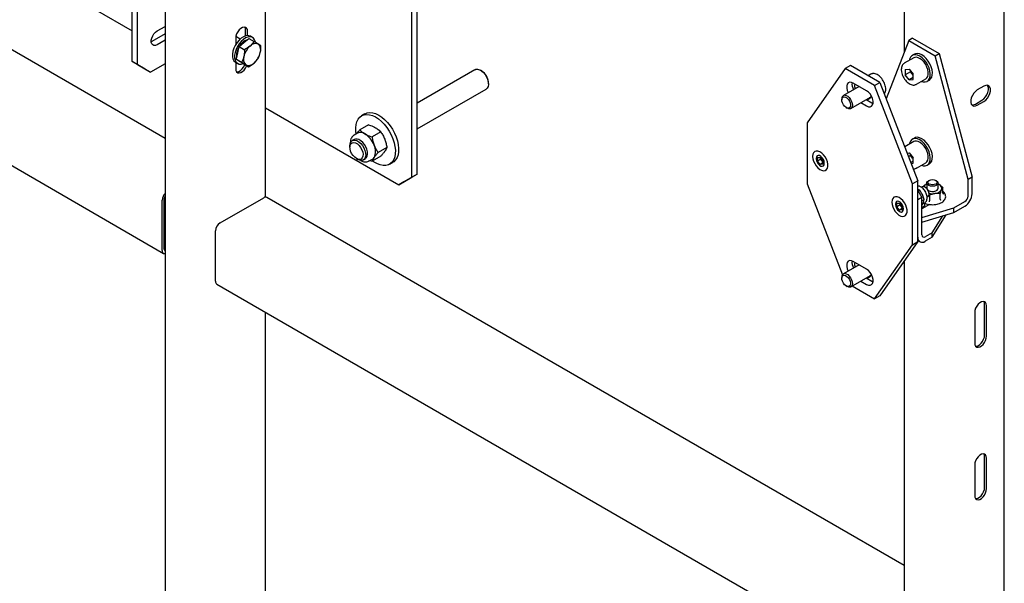
# Model space of a CAD drawing. Units: millimetres. Extents: x 0 to 840, y 0 to 297.
# Drawn here: x 804 to 818, y 96 to 103 of the extents above; entities that cross this region are included whole.
import ezdxf

# ---------------------------------------------------------------- set-up
doc = ezdxf.new("R2010")
doc.units = ezdxf.units.MM
doc.linetypes.add('SLD-Сплошная', pattern=[0])
for name, color, linetype in [('ПАНЕЛИ', 5, 'SLD-Сплошная'), ('ПЯТКА', 96, 'SLD-Сплошная'), ('РАМА1', 7, 'SLD-Сплошная')]:
    doc.layers.add(name, color=color, linetype=linetype)

msp = doc.modelspace()

# ---------------------------------------------------------------- linework, layer by layer
at = {"layer": 'ПАНЕЛИ', "linetype": 'SLD-Сплошная', "lineweight": 25}
for p, q in [((816.24239, 103.08931), (815.94102, 102.30712)), ((816.29543, 103.11992), (816.24239, 103.08931)), ((816.24239, 103.08931), (816.59595, 102.8852)), ((816.29543, 103.11992), (816.64898, 102.91582)), ((816.31918, 102.90529), (816.29089, 102.88897)), ((816.59595, 102.8852), (816.64898, 102.91582)), ((817.03789, 101.22793), (816.59595, 102.8852)), ((816.64898, 102.91582), (817.09092, 101.25855)), ((815.46223, 102.7539), (815.39152, 102.71308)), ((815.85583, 102.52669), (815.46223, 102.7539)), ((816.30964, 102.85649), (816.18236, 102.78301)), ((815.39152, 102.71308), (814.88121, 101.987)), ((815.78512, 102.48587), (815.39152, 102.71308)), ((815.73335, 102.63608), (815.69984, 102.61673)), ((815.769, 102.64543), (815.76374, 102.64491)), ((816.19625, 102.70031), (816.24946, 102.70507)), ((816.19625, 102.70031), (816.19625, 102.62936)), ((816.26696, 102.67018), (816.19625, 102.62936)), ((816.24946, 102.56317), (816.19625, 102.62936)), ((816.24946, 102.70507), (816.30267, 102.63887)), ((816.26696, 102.6833), (816.26696, 102.67018)), ((816.29357, 102.63708), (816.26696, 102.67018)), ((816.30267, 102.62576), (816.29357, 102.63708)), ((816.30267, 102.56792), (816.30267, 102.63887)), ((815.67671, 102.41576), (815.49993, 102.51781)), ((815.78512, 102.48587), (815.85583, 102.52669)), ((815.85583, 102.52669), (816.36614, 101.21142)), ((816.30267, 102.59388), (816.24946, 102.56317)), ((816.24946, 102.56317), (816.30267, 102.56792)), ((816.34485, 102.50155), (816.34258, 102.50031)), ((816.34485, 102.50155), (816.47213, 102.57502)), ((816.49088, 102.54255), (816.51916, 102.55888)), ((815.57671, 102.47349), (815.36668, 102.35224)), ((816.29543, 101.17059), (815.78512, 102.48587)), ((815.34597, 102.30645), (815.34597, 102.29236)), ((815.46667, 102.17903), (815.73024, 102.33118)), ((815.59992, 102.25595), (815.67671, 102.21163)), ((815.67064, 102.29677), (815.74742, 102.25245)), ((815.74742, 102.25245), (815.7636, 102.24483)), ((815.40446, 102.19103), (815.41667, 102.18399)), ((814.88121, 101.987), (814.88121, 101.17046)), ((816.30964, 101.73375), (816.19023, 101.66481)), ((816.31918, 101.78255), (816.29089, 101.76622)), ((816.22314, 101.57997), (816.24946, 101.58232)), ((816.24946, 101.58232), (816.30267, 101.51613)), ((815.00407, 101.51087), (815.00407, 101.50475)), ((815.02228, 101.47397), (815.02264, 101.52114)), ((815.06647, 101.49949), (815.02228, 101.47397)), ((815.05762, 101.42952), (815.02228, 101.47397)), ((815.02264, 101.52114), (815.05835, 101.52385)), ((815.09348, 101.45021), (815.05762, 101.42952)), ((815.05835, 101.52385), (815.0937, 101.47939)), ((815.06647, 101.49949), (815.06658, 101.5135)), ((815.08414, 101.47726), (815.06647, 101.49949)), ((815.09359, 101.46537), (815.08414, 101.47726)), ((815.0937, 101.47939), (815.09334, 101.43222)), ((815.11191, 101.44249), (815.11191, 101.44862)), ((816.26696, 101.54744), (816.24147, 101.53272)), ((816.26696, 101.56055), (816.26696, 101.54744)), ((816.29357, 101.51434), (816.26696, 101.54744)), ((816.30267, 101.47114), (816.27219, 101.45354)), ((816.27635, 101.44283), (816.30267, 101.44518)), ((816.30267, 101.50301), (816.29357, 101.51434)), ((816.30267, 101.44518), (816.30267, 101.51613)), ((816.34485, 101.3788), (816.47213, 101.45228)), ((816.49088, 101.4198), (816.51916, 101.43613)), ((815.09334, 101.43222), (815.05762, 101.42952)), ((816.34485, 101.3788), (816.34258, 101.37757)), ((814.88121, 101.17046), (815.35416, 99.95149)), ((816.36614, 101.21142), (816.29543, 101.17059)), ((816.29543, 100.35405), (816.29543, 101.17059)), ((816.36614, 100.39487), (816.36614, 101.21142)), ((816.48559, 101.1796), (816.48559, 101.10926)), ((816.51735, 101.21587), (816.50755, 101.21021)), ((816.61363, 101.21021), (816.60383, 101.21587)), ((816.63559, 101.10926), (816.63559, 101.1796)), ((817.09092, 101.25855), (817.03789, 101.22793)), ((817.03789, 101.00557), (817.03789, 101.22793)), ((817.09092, 101.03618), (817.09092, 101.25855)), ((816.36614, 101.0991), (816.38589, 101.08659)), ((816.36614, 101.07872), (816.41917, 100.98686)), ((816.36766, 101.07607), (816.38589, 101.08659)), ((816.4249, 101.12777), (816.41415, 101.12157)), ((816.45853, 101.15593), (816.48559, 101.16538)), ((816.47221, 101.11839), (816.46241, 101.12405)), ((816.48559, 101.10926), (816.48561, 101.10819)), ((816.51543, 101.0322), (816.51543, 101.04352)), ((816.70001, 101.04337), (816.70001, 101.11858)), ((816.70043, 101.04149), (816.70708, 101.03681)), ((816.08294, 100.86167), (816.0833, 100.90883)), ((816.0833, 100.90883), (816.11901, 100.91154)), ((816.11901, 100.91154), (816.15436, 100.86708)), ((816.41917, 100.98686), (816.36614, 100.95625)), ((816.36614, 100.45448), (816.36614, 100.95625)), ((816.41917, 100.4851), (816.41917, 100.98686)), ((816.41917, 100.94004), (816.45019, 100.95795)), ((816.41917, 100.8792), (816.43984, 100.918)), ((816.45019, 100.95795), (816.42594, 101.02683)), ((816.4302, 100.8999), (816.45633, 100.91498)), ((816.45452, 100.9115), (816.45452, 100.87451)), ((816.48896, 100.99155), (816.4999, 100.99787)), ((816.52323, 101.01653), (816.51398, 101.02559)), ((816.52323, 100.94132), (816.52323, 101.01653)), ((816.66265, 100.96289), (816.66265, 101.0381)), ((816.84851, 100.84684), (816.99511, 100.93147)), ((816.06473, 100.89856), (816.06473, 100.89244)), ((816.12713, 100.88718), (816.08294, 100.86167)), ((816.11828, 100.81721), (816.08294, 100.86167)), ((816.15414, 100.83791), (816.11828, 100.81721)), ((816.154, 100.81992), (816.11828, 100.81721)), ((816.12713, 100.88718), (816.12724, 100.9012)), ((816.1448, 100.86495), (816.12713, 100.88718)), ((816.15425, 100.85307), (816.1448, 100.86495)), ((816.15436, 100.86708), (816.154, 100.81992)), ((816.17257, 100.83019), (816.17257, 100.83631)), ((816.52169, 100.89289), (816.41917, 100.83371)), ((816.41917, 100.8541), (816.45452, 100.87451)), ((816.41917, 100.71782), (816.84851, 100.84684)), ((816.41917, 100.65658), (816.84851, 100.7856)), ((816.50756, 100.89493), (816.51591, 100.88955)), ((816.84851, 100.7856), (816.99511, 100.87023)), ((816.84851, 100.7856), (816.84851, 100.84684)), ((816.55518, 100.45297), (816.74535, 100.7546)), ((816.55518, 100.51421), (816.69771, 100.74028)), ((816.55518, 100.51421), (816.46195, 100.46039)), ((816.55518, 100.45297), (816.55518, 100.51421)), ((816.36614, 100.39487), (815.85583, 99.66879)), ((816.29543, 100.35405), (816.36614, 100.39487)), ((816.36614, 100.40865), (816.3942, 100.39244)), ((816.55518, 100.45297), (816.46195, 100.39915)), ((815.78512, 99.62797), (816.29543, 100.35405)), ((815.67671, 100.02738), (815.49993, 100.12943)), ((815.57671, 100.0851), (815.36668, 99.96386)), ((815.34597, 99.91807), (815.34597, 99.90398)), ((815.46667, 99.79065), (815.73024, 99.9428)), ((815.59992, 99.86757), (815.67671, 99.82324)), ((815.67064, 99.90839), (815.74742, 99.86407)), ((815.74742, 99.86407), (815.7636, 99.85645)), ((815.40446, 99.80265), (815.41667, 99.7956)), ((815.485, 99.80123), (815.78512, 99.62797)), ((815.85583, 99.66879), (815.78512, 99.62797))]:
    msp.add_line(p, q, dxfattribs=at)
at = {"layer": 'ПАНЕЛИ', "linetype": 'SLD-Сплошная', "lineweight": 25, "flags": 128}
for points in [[(816.49842, 102.75975), (816.47616, 102.79681), (816.44991, 102.83009), (816.4209, 102.85801), (816.39049, 102.87929), (816.3601, 102.89292), (816.33115, 102.89827), (816.30499, 102.89508), (816.28285, 102.88351), (816.26575, 102.86409), (816.25451, 102.83774), (816.25134, 102.82283)], [(816.5267, 102.77608), (816.50444, 102.81314), (816.4782, 102.84641), (816.44919, 102.87434), (816.41878, 102.89562), (816.38839, 102.90925), (816.35943, 102.91459), (816.33327, 102.91141), (816.31918, 102.90529)], [(816.47213, 102.57502), (816.48689, 102.58742), (816.49886, 102.60804), (816.50501, 102.63447), (816.50501, 102.66528), (816.49886, 102.69881), (816.48689, 102.73325), (816.46974, 102.76675), (816.44834, 102.7975), (816.42384, 102.82385), (816.39757, 102.84436), (816.37093, 102.85795), (816.34537, 102.86387), (816.32227, 102.8618), (816.30964, 102.85649)], [(816.41383, 102.54137), (816.43641, 102.53486), (816.46413, 102.53377), (816.48842, 102.5412), (816.50816, 102.55678), (816.52241, 102.5798), (816.53051, 102.60918), (816.53208, 102.64354), (816.52705, 102.68128), (816.51565, 102.72063), (816.49842, 102.75975)], [(816.51916, 102.55888), (816.53644, 102.57311), (816.55069, 102.59613), (816.55879, 102.62551), (816.56036, 102.65987), (816.55533, 102.69761), (816.54393, 102.73695), (816.5267, 102.77608)], [(816.29357, 102.63708), (816.29981, 102.62992), (816.30267, 102.62701)], [(815.49993, 102.51781), (815.47503, 102.52805), (815.45214, 102.5292), (815.43313, 102.52115), (815.41953, 102.50456), (815.41244, 102.48078), (815.41244, 102.45173), (815.41953, 102.41976), (815.43189, 102.38988)], [(815.67671, 102.21163), (815.70161, 102.20139), (815.72449, 102.20024), (815.74351, 102.20829), (815.75711, 102.22488), (815.7642, 102.24866), (815.7642, 102.27771), (815.75711, 102.30968), (815.74351, 102.34197), (815.72449, 102.37197), (815.70161, 102.39725), (815.67671, 102.41576)], [(815.37808, 102.33412), (815.39646, 102.33013), (815.41571, 102.3184), (815.43374, 102.30018), (815.44861, 102.27746), (815.45868, 102.25269), (815.46289, 102.22856), (815.46076, 102.20768), (815.45254, 102.19232), (815.4391, 102.18414), (815.42191, 102.18403), (815.40284, 102.192), (815.38393, 102.20718), (815.36726, 102.22794), (815.35462, 102.25201), (815.34738, 102.2768), (815.34632, 102.29961), (815.35157, 102.31798), (815.36255, 102.32991), (815.37808, 102.33412)], [(815.38478, 102.35692), (815.40479, 102.35299), (815.42587, 102.34129), (815.44612, 102.32287), (815.46377, 102.29937), (815.47722, 102.27286), (815.4853, 102.24572), (815.48728, 102.22034), (815.48299, 102.19899), (815.4728, 102.18356), (815.45763, 102.17543), (815.43882, 102.1753), (815.41804, 102.18321), (815.41667, 102.18399)], [(815.72761, 102.3194), (815.71687, 102.31952), (815.71103, 102.32049)], [(816.49842, 101.637), (816.47616, 101.67407), (816.44991, 101.70734), (816.4209, 101.73527), (816.39049, 101.75655), (816.3601, 101.77018), (816.33115, 101.77552), (816.30499, 101.77233), (816.28285, 101.76076), (816.26575, 101.74134), (816.25451, 101.71499), (816.25134, 101.70009)], [(816.47213, 101.45228), (816.48689, 101.46468), (816.49886, 101.4853), (816.50501, 101.51172), (816.50501, 101.54253), (816.49886, 101.57606), (816.48689, 101.61051), (816.46974, 101.64401), (816.44834, 101.67476), (816.42384, 101.7011), (816.39757, 101.72162), (816.37093, 101.7352), (816.34537, 101.74112), (816.32227, 101.73906), (816.30964, 101.73375)], [(816.5267, 101.65333), (816.50444, 101.6904), (816.4782, 101.72367), (816.44919, 101.7516), (816.41878, 101.77287), (816.38839, 101.7865), (816.35943, 101.79185), (816.33327, 101.78866), (816.31918, 101.78255)], [(814.95573, 101.53676), (814.95871, 101.50564), (814.96794, 101.4727), (814.98282, 101.44), (815.00243, 101.40961), (815.02552, 101.38344), (815.05066, 101.36312), (815.07626, 101.34994), (815.10071, 101.34473), (815.12247, 101.3478), (815.14019, 101.35897), (815.15273, 101.37754), (815.15933, 101.40234), (815.15956, 101.43181), (815.1534, 101.4641), (815.14125, 101.49718), (815.12387, 101.52897), (815.10235, 101.55747), (815.07804, 101.5809), (815.05247, 101.59779), (815.02725, 101.60706), (815.00396, 101.60814), (814.98407, 101.60096), (814.96881, 101.58597), (814.95917, 101.56411), (814.95573, 101.53676)], [(816.41383, 101.41862), (816.43641, 101.41212), (816.46413, 101.41103), (816.48842, 101.41846), (816.50816, 101.43404), (816.52241, 101.45706), (816.53051, 101.48644), (816.53208, 101.5208), (816.52705, 101.55853), (816.51565, 101.59788), (816.49842, 101.637)], [(816.51916, 101.43613), (816.53644, 101.45037), (816.55069, 101.47339), (816.55879, 101.50277), (816.56036, 101.53713), (816.55533, 101.57486), (816.54393, 101.61421), (816.5267, 101.65333)], [(815.11191, 101.44862), (815.10865, 101.47179), (815.09929, 101.49592), (815.08495, 101.5181), (815.06735, 101.53565), (815.04863, 101.54646), (815.03103, 101.54923), (815.01669, 101.54361), (815.00732, 101.53029), (815.00407, 101.51087)], [(815.00407, 101.50475), (815.00732, 101.48157), (815.01669, 101.45744), (815.03103, 101.43526), (815.04863, 101.41771), (815.06735, 101.4069), (815.08495, 101.40414), (815.09929, 101.40976), (815.10865, 101.42308), (815.11191, 101.44249)], [(816.29357, 101.51434), (816.29981, 101.50718), (816.30267, 101.50427)], [(816.61363, 101.21021), (816.62554, 101.20125), (816.63445, 101.18712), (816.63445, 101.17208), (816.62554, 101.15795), (816.6088, 101.14643), (816.58624, 101.13891), (816.56059, 101.1363), (816.53494, 101.13891), (816.51238, 101.14643), (816.49564, 101.15795), (816.48673, 101.17208), (816.48673, 101.18712), (816.49564, 101.20125), (816.50755, 101.21021)], [(816.56059, 101.22621), (816.58399, 101.22352), (816.60382, 101.21587), (816.61707, 101.20442), (816.62173, 101.19092), (816.61707, 101.17741), (816.60382, 101.16596), (816.58399, 101.15831), (816.56059, 101.15562), (816.53719, 101.15831), (816.51736, 101.16596), (816.50411, 101.17741), (816.49945, 101.19092), (816.50411, 101.20442), (816.51736, 101.21587), (816.53719, 101.22352), (816.56059, 101.22621)], [(816.4999, 100.99787), (816.50272, 100.99976), (816.51207, 101.01269), (816.51543, 101.03166), (816.51239, 101.05439), (816.50333, 101.07814), (816.48932, 101.10004), (816.47207, 101.11745), (816.45366, 101.12827), (816.43629, 101.1312), (816.4249, 101.12777)], [(816.50636, 101.07935), (816.50756, 101.07865), (816.52889, 101.07002), (816.55405, 101.06613), (816.58, 101.06744), (816.60361, 101.0738), (816.62203, 101.08443), (816.63304, 101.09806), (816.63559, 101.10926)], [(816.64898, 101.16029), (816.63669, 101.16651), (816.63559, 101.16699)], [(816.01639, 100.92446), (816.01937, 100.89333), (816.0286, 100.86039), (816.04348, 100.8277), (816.06309, 100.79731), (816.08618, 100.77113), (816.11132, 100.75082), (816.13692, 100.73764), (816.16137, 100.73242), (816.18313, 100.73549), (816.20085, 100.74667), (816.21339, 100.76523), (816.21999, 100.79003), (816.22022, 100.8195), (816.21406, 100.85179), (816.20191, 100.88487), (816.18453, 100.91666), (816.16301, 100.94517), (816.1387, 100.9686), (816.11313, 100.98548), (816.08791, 100.99475), (816.06462, 100.99583), (816.04473, 100.98865), (816.02947, 100.97366), (816.01983, 100.95181), (816.01639, 100.92446)], [(816.17257, 100.83631), (816.16931, 100.85948), (816.15995, 100.88361), (816.14561, 100.90579), (816.12801, 100.92335), (816.10929, 100.93416), (816.09169, 100.93692), (816.07735, 100.9313), (816.06798, 100.91798), (816.06473, 100.89856)], [(816.06473, 100.89244), (816.06798, 100.86927), (816.07735, 100.84514), (816.09169, 100.82296), (816.10929, 100.8054), (816.12801, 100.79459), (816.14561, 100.79183), (816.15995, 100.79745), (816.16931, 100.81077), (816.17257, 100.83019)], [(815.49993, 100.12943), (815.47503, 100.13967), (815.45214, 100.14081), (815.43313, 100.13277), (815.41953, 100.11618), (815.41244, 100.0924), (815.41244, 100.06334), (815.41953, 100.03138), (815.43189, 100.0015)], [(815.67671, 99.82324), (815.70161, 99.813), (815.72449, 99.81186), (815.74351, 99.81991), (815.75711, 99.8365), (815.7642, 99.86028), (815.7642, 99.88933), (815.75711, 99.9213), (815.74351, 99.95359), (815.72449, 99.98359), (815.70161, 100.00887), (815.67671, 100.02738)], [(815.37808, 99.94573), (815.39646, 99.94175), (815.41571, 99.93002), (815.43374, 99.9118), (815.44861, 99.88907), (815.45868, 99.86431), (815.46289, 99.84018), (815.46076, 99.8193), (815.45254, 99.80394), (815.4391, 99.79576), (815.42191, 99.79565), (815.40284, 99.80362), (815.38393, 99.8188), (815.36726, 99.83955), (815.35462, 99.86363), (815.34738, 99.88842), (815.34632, 99.91123), (815.35157, 99.9296), (815.36255, 99.94153), (815.37808, 99.94573)], [(815.38478, 99.96854), (815.40479, 99.9646), (815.42587, 99.95291), (815.44612, 99.93449), (815.46377, 99.91098), (815.47722, 99.88448), (815.4853, 99.85734), (815.48728, 99.83196), (815.48299, 99.81061), (815.4728, 99.79518), (815.45763, 99.78704), (815.43882, 99.78692), (815.41804, 99.79483), (815.41667, 99.7956)], [(815.72761, 99.93102), (815.71687, 99.93114), (815.71103, 99.93211)]]:
    msp.add_lwpolyline(points, dxfattribs=at)
at = {"layer": 'ПАНЕЛИ', "linetype": 'SLD-Сплошная', "lineweight": 25}
for centre, radius, start, end in [((816.39292, 102.71689), 0.12744, 198.106055, 218.774629), ((815.63411, 102.50611), 0.1516, 172.67744, 209.829435), ((815.7258, 102.48629), 0.20811, 174.2974, 192.245652), ((815.38927, 102.31331), 0.04384, 95.882839, 188.998595), ((815.6926, 102.34882), 0.04573, 258.210519, 3.275749), ((815.14849, 101.52888), 0.08249, 191.768586, 218.740988), ((815.14148, 101.52242), 0.07299, 218.226863, 229.011591), ((816.39292, 101.59415), 0.12744, 198.106055, 218.774629), ((816.51848, 101.08145), 0.09165, 111.028691, 147.144173), ((816.42449, 101.04094), 0.09098, 1.628261, 58.366362), ((816.56065, 101.24819), 0.21112, 257.632602, 278.798812), ((816.58611, 101.15347), 0.11411, 273.433502, 326.561121), ((816.62952, 101.1089), 0.05495, 340.538998, 69.257925), ((816.8829, 101.04565), 0.20824, 302.605478, 357.394522), ((816.94501, 101.00979), 0.09298, 302.605478, 357.394522), ((816.20915, 100.91658), 0.08249, 191.768586, 218.740988), ((816.20215, 100.91012), 0.07299, 218.226863, 229.011591), ((816.42455, 100.44501), 0.05917, 170.785963, 309.203285), ((816.44525, 100.48087), 0.02642, 170.785963, 309.203285), ((815.63411, 100.11773), 0.1516, 172.67744, 209.829435), ((815.7258, 100.09791), 0.20811, 174.2974, 192.245652), ((815.38927, 99.92493), 0.04384, 95.882839, 188.998595), ((815.6926, 99.96044), 0.04573, 258.210519, 3.27575)]:
    msp.add_arc(centre, radius, start, end, dxfattribs=at)
msp.add_ellipse((816.43685, 100.87451), major_axis=(0.01768, 0), ratio=0.57738155, start_param=4.71238898, end_param=6.28318531, dxfattribs=at)
for points, knots in [([(816.18253, 102.78245), (816.1771, 102.77894), (816.16521, 102.77127), (816.1528, 102.75208), (816.14435, 102.72835), (816.14335, 102.70979), (816.14284, 102.70045)], [0, 0, 0, 0, 0.21544359, 0.47160349, 0.73408923, 1, 1, 1, 1]), ([(815.76374, 102.64491), (815.76065, 102.64473), (815.7508, 102.64415), (815.74212, 102.63986), (815.73618, 102.63691)], [0, 0, 0, 0, 0.31439915, 1, 1, 1, 1]), ([(815.91545, 102.37301), (815.91834, 102.37658), (815.92623, 102.38633), (815.93307, 102.40767), (815.93637, 102.43554), (815.93362, 102.46695), (815.92517, 102.49997), (815.91142, 102.53286), (815.89312, 102.56399), (815.87111, 102.59189), (815.8463, 102.61531), (815.81966, 102.63288), (815.79346, 102.64362), (815.77669, 102.64486), (815.769, 102.64543)], [0, 0, 0, 0, 0.04706189, 0.12838479, 0.21359628, 0.30155137, 0.39007243, 0.47834039, 0.5664695, 0.65476006, 0.74346927, 0.83297203, 0.92346538, 1, 1, 1, 1]), ([(816.14284, 102.70045), (816.14302, 102.69492), (816.14352, 102.67903), (816.14894, 102.65125), (816.16055, 102.6181), (816.17709, 102.58607), (816.19769, 102.55668), (816.22146, 102.53129), (816.24746, 102.51115), (816.2748, 102.49729), (816.30113, 102.49146), (816.32425, 102.4922), (816.33632, 102.49815), (816.3416, 102.50075)], [0, 0, 0, 0, 0.052719094, 0.151339968, 0.249691891, 0.347793354, 0.445930505, 0.544407087, 0.643600567, 0.743862243, 0.84480631, 0.932085672, 1, 1, 1, 1]), ([(816.30467, 101.36985), (816.31175, 101.36975), (816.32497, 101.36956), (816.33633, 101.37533), (816.3416, 101.378)], [0, 0, 0, 0, 0.53584596, 1, 1, 1, 1]), ([(816.45562, 100.91491), (816.45619, 100.91512), (816.46351, 100.91786), (816.47414, 100.92943), (816.48508, 100.94826), (816.49019, 100.97145), (816.48982, 100.99787), (816.48355, 101.02663), (816.47172, 101.0556), (816.45515, 101.08271), (816.4348, 101.10628), (816.4134, 101.12353), (816.39421, 101.13326), (816.37892, 101.13847), (816.37016, 101.1386), (816.36614, 101.13866)], [0, 0, 0, 0, 0.007029932, 0.09037829, 0.17194494, 0.257054213, 0.348250237, 0.443071024, 0.537981428, 0.632753275, 0.728064019, 0.824648345, 0.90034602, 0.954244267, 1, 1, 1, 1]), ([(816.42594, 101.02683), (816.42517, 101.02835), (816.4142, 101.05), (816.39953, 101.06896), (816.38589, 101.08659)], [0, 0, 0, 0, 0.07020058, 1, 1, 1, 1]), ([(816.43985, 101.12794), (816.44498, 101.13733), (816.45137, 101.14905), (816.45734, 101.15479), (816.45853, 101.15593)], [0, 0, 0, 0, 0.80146211, 1, 1, 1, 1]), ([(816.45229, 100.91265), (816.45498, 100.91121), (816.46708, 100.90472), (816.49328, 100.8972), (816.52925, 100.8907), (816.56694, 100.88919), (816.60425, 100.89233), (816.63972, 100.90014), (816.6718, 100.91234), (816.69912, 100.92859), (816.72032, 100.94844), (816.73411, 100.97114), (816.73942, 100.99534), (816.73632, 101.01919), (816.72522, 101.04102), (816.71277, 101.05655), (816.70241, 101.06363), (816.70001, 101.06528)], [0, 0, 0, 0, 0.02134807, 0.09606472, 0.1706309, 0.24507253, 0.31952617, 0.39412231, 0.46902143, 0.54438104, 0.62018623, 0.69540595, 0.76824155, 0.83834209, 0.90771506, 0.97858221, 1, 1, 1, 1]), ([(816.59294, 101.03956), (816.57381, 101.03495), (816.54995, 101.0292), (816.52766, 101.01863), (816.52323, 101.01653)], [0, 0, 0, 0, 0.80146211, 1, 1, 1, 1]), ([(816.66265, 101.0381), (816.64213, 101.04057), (816.61922, 101.04333), (816.59542, 101.03992), (816.59294, 101.03956)], [0, 0, 0, 0, 0.89603715, 1, 1, 1, 1]), ([(816.64898, 101.16029), (816.64637, 101.16186), (816.64183, 101.16459), (816.63746, 101.16572), (816.63559, 101.1662)], [0, 0, 0, 0, 0.57305642, 1, 1, 1, 1]), ([(816.70001, 101.11858), (816.6957, 101.12293), (816.67935, 101.13945), (816.66186, 101.15145), (816.64898, 101.16029)], [0, 0, 0, 0, 0.26325434, 1, 1, 1, 1]), ([(816.68133, 101.09059), (816.67621, 101.07789), (816.66981, 101.06206), (816.66384, 101.04207), (816.66265, 101.0381)], [0, 0, 0, 0, 0.80146211, 1, 1, 1, 1]), ([(816.70001, 101.11858), (816.69451, 101.11238), (816.68837, 101.10546), (816.68199, 101.09199), (816.68133, 101.09059)], [0, 0, 0, 0, 0.89603715, 1, 1, 1, 1]), ([(816.70001, 101.04337), (816.70012, 101.04257), (816.70033, 101.04098), (816.70187, 101.039), (816.7041, 101.03753), (816.70603, 101.03697), (816.70704, 101.03681), (816.70708, 101.03681)], [0, 0, 0, 0, 0.23618355, 0.47139744, 0.73246467, 0.99208597, 1, 1, 1, 1]), ([(816.43984, 100.918), (816.44027, 100.91905), (816.44632, 100.93402), (816.44833, 100.94642), (816.45019, 100.95795)], [0, 0, 0, 0, 0.07020058, 1, 1, 1, 1]), ([(816.52134, 100.92958), (816.52135, 100.92961), (816.52162, 100.93051), (816.52214, 100.93249), (816.52273, 100.93559), (816.52315, 100.9387), (816.52321, 100.94045), (816.52323, 100.94132)], [0, 0, 0, 0, 0.00791403, 0.26753533, 0.52860256, 0.76381645, 1, 1, 1, 1]), ([(816.66265, 100.96289), (816.66273, 100.96203), (816.66288, 100.96032), (816.66402, 100.95744), (816.66565, 100.95469), (816.66706, 100.95301), (816.6678, 100.95226), (816.66782, 100.95224)], [0, 0, 0, 0, 0.23618355, 0.47139744, 0.73246467, 0.99208597, 1, 1, 1, 1])]:
    msp.add_open_spline(points, degree=3, knots=knots, dxfattribs=at)
at = {"layer": 'ПЯТКА', "linetype": 'SLD-Сплошная', "lineweight": 25}
for p, q in [((809.58675, 101.25633), (809.58675, 105.95144)), ((809.65746, 101.29715), (809.65746, 105.99226)), ((805.83908, 102.80769), (805.83908, 105.25731)), ((805.90979, 102.76687), (805.90979, 105.21649)), ((805.34411, 103.50142), (805.83908, 103.21568)), ((806.28191, 103.17561), (806.10425, 103.07304)), ((806.17496, 103.21594), (806.28191, 103.27769)), ((806.10425, 103.07304), (806.09586, 103.06871)), ((806.28191, 103.09396), (806.17496, 103.03222)), ((807.28739, 103.10761), (807.22891, 103.14137)), ((807.27188, 103.0075), (807.33644, 103.0624)), ((807.33644, 103.0624), (807.401, 103.11731)), ((807.401, 103.11731), (807.47382, 103.07527)), ((807.47382, 103.07527), (807.41953, 103.01444)), ((807.45228, 103.12789), (807.424, 103.14422)), ((807.56484, 103.01633), (807.52959, 103.03988)), ((807.23378, 102.83874), (807.25283, 102.92312)), ((807.25283, 102.92312), (807.27188, 103.0075)), ((807.27188, 103.0075), (807.34471, 102.96546)), ((805.83908, 102.80769), (805.90979, 102.76687)), ((806.01586, 102.70561), (805.83908, 102.80769)), ((805.90979, 102.76687), (806.08657, 102.66479)), ((806.28191, 102.77756), (806.08657, 102.66479)), ((807.22402, 102.7978), (807.2523, 102.78147)), ((807.23378, 102.83874), (807.30661, 102.7967)), ((807.27929, 102.80927), (807.23378, 102.83874)), ((807.27105, 102.81394), (807.26209, 102.82041)), ((807.27105, 102.81394), (807.28046, 102.80851)), ((807.3248, 102.7798), (807.27929, 102.80927)), ((807.30661, 102.7967), (807.36238, 102.7613)), ((807.3248, 102.7798), (807.39762, 102.73776)), ((807.39762, 102.73776), (807.47244, 102.78674)), ((806.08657, 102.66479), (806.01586, 102.70561)), ((810.431, 102.69765), (809.65746, 102.2511)), ((810.52368, 102.68001), (810.50601, 102.69022)), ((810.61205, 102.50652), (810.61205, 102.52693)), ((809.65746, 101.9047), (810.58098, 102.43784)), ((807.62364, 102.18548), (809.40997, 101.15425)), ((808.95732, 102.10672), (808.91313, 102.08121)), ((808.85849, 101.8476), (808.813, 101.82134)), ((809.00633, 101.95959), (808.88947, 101.89213)), ((809.16963, 101.86532), (809.05277, 101.79786)), ((808.81526, 101.76491), (808.78697, 101.74858)), ((808.7559, 101.6799), (808.7559, 101.65949)), ((809.25128, 101.65488), (809.13442, 101.58741)), ((808.84427, 101.50641), (808.86195, 101.4962)), ((808.93696, 101.48876), (808.96524, 101.50509)), ((809.01299, 101.47492), (809.05848, 101.50118)), ((809.02517, 101.48196), (809.05277, 101.47124)), ((809.16963, 101.53871), (809.05277, 101.47124)), ((809.2881, 101.43167), (809.33229, 101.45718)), ((809.40997, 101.15425), (809.58675, 101.25633)), ((809.48068, 101.19507), (809.40997, 101.15425)), ((809.65746, 101.29715), (809.48068, 101.19507)), ((809.58675, 101.25633), (809.65746, 101.29715))]:
    msp.add_line(p, q, dxfattribs=at)
at = {"layer": 'ПЯТКА', "linetype": 'SLD-Сплошная', "lineweight": 25, "flags": 128}
for points in [[(806.17496, 103.03222), (806.15255, 103.023), (806.13195, 103.02198), (806.11484, 103.02922), (806.1026, 103.04415), (806.09622, 103.06555), (806.09622, 103.0917), (806.1026, 103.12047), (806.11484, 103.14953), (806.13195, 103.17653), (806.15255, 103.19928), (806.17496, 103.21594)], [(807.424, 103.14422), (807.41525, 103.14845), (807.38989, 103.15354), (807.36145, 103.1501), (807.33126, 103.13828), (807.30072, 103.11864), (807.27128, 103.0921), (807.24431, 103.0599), (807.22106, 103.02354), (807.20262, 102.98472), (807.18986, 102.94526), (807.18337, 102.907), (807.18346, 102.87174), (807.19012, 102.84112), (807.20304, 102.81657), (807.22162, 102.79925), (807.22402, 102.7978)], [(807.49059, 103.06866), (807.49032, 103.06993), (807.48047, 103.09767), (807.46463, 103.11873), (807.44353, 103.13212), (807.41817, 103.13722), (807.38973, 103.13377), (807.35954, 103.12195), (807.32901, 103.10232), (807.29957, 103.07577), (807.27259, 103.04357), (807.24934, 103.00721), (807.2309, 102.96839), (807.21814, 102.92893), (807.21166, 102.89068), (807.21175, 102.85541), (807.21841, 102.82479), (807.23133, 102.80025), (807.2499, 102.78292), (807.27327, 102.77362), (807.30033, 102.7728), (807.32607, 102.77906)], [(810.431, 102.69765), (810.44364, 102.70283), (810.46694, 102.70417), (810.4927, 102.69694), (810.51928, 102.68159), (810.54503, 102.65909), (810.56833, 102.63084), (810.58771, 102.59864), (810.60196, 102.56449), (810.61018, 102.53055), (810.61185, 102.49895), (810.60686, 102.47166), (810.59554, 102.45042), (810.58098, 102.43784)], [(808.84198, 101.83822), (808.83756, 101.8697), (808.83554, 101.91768), (808.83974, 101.96189), (808.85005, 102.00128), (808.86623, 102.03494), (808.8879, 102.06206), (808.91456, 102.08202), (808.94558, 102.09435), (808.98024, 102.09876), (809.01772, 102.09515), (809.05714, 102.0836), (809.09758, 102.06438), (809.13809, 102.03794), (809.17772, 102.0049), (809.21554, 101.96604)], [(808.95732, 102.10672), (808.95876, 102.10754), (808.98978, 102.11987), (809.02443, 102.12428), (809.06191, 102.12066), (809.10133, 102.10911), (809.14177, 102.08989), (809.18228, 102.06345), (809.22191, 102.03041), (809.25974, 101.99155)], [(809.21554, 101.96604), (809.25067, 101.92227), (809.28229, 101.87461), (809.30964, 101.82418), (809.3321, 101.77216), (809.34913, 101.71977), (809.36033, 101.66825), (809.36545, 101.61879), (809.36436, 101.57255), (809.35709, 101.53063), (809.34381, 101.494), (809.32482, 101.46352), (809.30058, 101.43991), (809.27166, 101.42372), (809.23872, 101.41532), (809.20255, 101.41492), (809.16399, 101.42253), (809.12394, 101.43796), (809.08335, 101.46086), (809.06141, 101.47623)], [(809.25974, 101.99155), (809.29487, 101.94778), (809.32648, 101.90012), (809.35384, 101.84969), (809.37629, 101.79767), (809.39332, 101.74529), (809.40453, 101.69376), (809.40965, 101.6443), (809.40856, 101.59807), (809.40128, 101.55614), (809.388, 101.51951), (809.36902, 101.48904), (809.34478, 101.46542), (809.33229, 101.45718)], [(808.7559, 101.6799), (808.75778, 101.70177), (808.76599, 101.72622), (808.78024, 101.74392), (808.79962, 101.75375), (808.82292, 101.75509), (808.84867, 101.74786), (808.87526, 101.73251), (808.90101, 101.71001), (808.92431, 101.68177), (808.94369, 101.64957), (808.95794, 101.61542), (808.96615, 101.58148), (808.96782, 101.54987), (808.96284, 101.52259), (808.95152, 101.50134), (808.93457, 101.48747), (808.91306, 101.48184), (808.88834, 101.48481), (808.86197, 101.49619), (808.86197, 101.49619)], [(808.84429, 101.5064), (808.82044, 101.52395), (808.79836, 101.54777), (808.77969, 101.57609), (808.76581, 101.60681), (808.75775, 101.63766), (808.75611, 101.66634), (808.761, 101.69073), (808.77208, 101.70901), (808.78851, 101.71984), (808.80907, 101.72241), (808.83225, 101.71653), (808.85632, 101.70264), (808.8795, 101.68176), (808.90007, 101.65544), (808.9165, 101.62564), (808.92757, 101.59457), (808.93247, 101.56453), (808.93083, 101.53774), (808.92277, 101.5162), (808.90889, 101.50151), (808.89021, 101.49475), (808.86813, 101.49642), (808.84429, 101.5064)], [(808.96346, 101.50819), (808.97767, 101.52047), (808.98872, 101.5412), (808.99359, 101.56784), (808.99196, 101.59869), (808.98394, 101.63182), (808.97003, 101.66516), (808.95111, 101.6966), (808.92837, 101.72416), (808.90323, 101.74613), (808.87727, 101.76111), (808.85213, 101.76817), (808.82939, 101.76686), (808.81704, 101.76181)]]:
    msp.add_lwpolyline(points, dxfattribs=at)
at = {"layer": 'ПЯТКА', "linetype": 'SLD-Сплошная', "lineweight": 25}
for centre, radius, start, end in [((807.44804, 102.91565), 0.19598, 110.317923, 150.445818), ((807.4921, 102.95126), 0.09622, 67.066065, 138.960202), ((807.45775, 102.96318), 0.10509, 339.294761, 46.87098), ((807.39243, 102.89038), 0.15515, 165.496448, 189.738432), ((807.50037, 102.86834), 0.26523, 150.19102, 166.725142), ((807.59545, 102.8141), 0.26661, 131.287671, 166.762913), ((807.29652, 102.98708), 0.26661, 311.287671, 346.762913), ((807.43422, 102.838), 0.10509, 159.294761, 226.87098), ((807.39987, 102.84992), 0.09622, 247.066065, 318.960202), ((810.42386, 102.52034), 0.18831, 2.005562, 57.989061), ((808.89985, 101.75539), 0.10106, 54.532784, 114.156758), ((808.79294, 101.57922), 0.30695, 20.227114, 57.362029), ((808.91764, 101.60369), 0.18259, 333.43643, 26.56357), ((809.02342, 101.56153), 0.06979, 300.15545, 325.536531)]:
    msp.add_arc(centre, radius, start, end, dxfattribs=at)
for points, knots in [([(807.52959, 103.03988), (807.5285, 103.04058), (807.51299, 103.05062), (807.49269, 103.06339), (807.47382, 103.07527)], [0, 0, 0, 0, 0.07021477, 1, 1, 1, 1]), ([(807.34471, 102.96546), (807.3441, 102.94196), (807.34329, 102.91098), (807.33735, 102.88213), (807.33592, 102.87515)], [0, 0, 0, 0, 0.758148583, 1, 1, 1, 1]), ([(807.41953, 103.01444), (807.41799, 103.01314), (807.39604, 102.99469), (807.36944, 102.97954), (807.34471, 102.96546)], [0, 0, 0, 0, 0.07021477, 1, 1, 1, 1]), ([(807.52674, 102.84757), (807.52948, 102.85294), (807.54173, 102.87694), (807.54979, 102.90457), (807.55605, 102.92603)], [0, 0, 0, 0, 0.223713275, 1, 1, 1, 1]), ([(807.55605, 102.92603), (807.55749, 102.933), (807.56342, 102.96185), (807.56423, 102.99284), (807.56484, 103.01633)], [0, 0, 0, 0, 0.24185142, 1, 1, 1, 1]), ([(807.33592, 102.87515), (807.32966, 102.8537), (807.32159, 102.82606), (807.30935, 102.80207), (807.30661, 102.7967)], [0, 0, 0, 0, 0.776286725, 1, 1, 1, 1]), ([(807.36238, 102.7613), (807.36345, 102.76061), (807.37867, 102.75074), (807.38849, 102.74402), (807.39762, 102.73776)], [0, 0, 0, 0, 0.07021477, 1, 1, 1, 1]), ([(807.47244, 102.78674), (807.47396, 102.78805), (807.49562, 102.80668), (807.51174, 102.82787), (807.52674, 102.84757)], [0, 0, 0, 0, 0.07021477, 1, 1, 1, 1]), ([(808.84666, 101.84077), (808.85149, 101.84712), (808.86374, 101.86322), (808.87976, 101.88122), (808.88947, 101.89213)], [0, 0, 0, 0, 0.39411545, 1, 1, 1, 1]), ([(808.88947, 101.89213), (808.89442, 101.88707), (808.91363, 101.86743), (808.93937, 101.85037), (808.95849, 101.8377)], [0, 0, 0, 0, 0.25755135, 1, 1, 1, 1]), ([(808.95849, 101.8377), (808.9661, 101.83352), (808.99443, 101.81797), (809.02813, 101.80635), (809.05277, 101.79786)], [0, 0, 0, 0, 0.26863361, 1, 1, 1, 1]), ([(809.00633, 101.95959), (809.01509, 101.95674), (809.04911, 101.94565), (809.07867, 101.93078), (809.10061, 101.91975)], [0, 0, 0, 0, 0.25755135, 1, 1, 1, 1]), ([(809.10061, 101.91975), (809.10785, 101.91535), (809.13479, 101.899), (809.15491, 101.87955), (809.16963, 101.86532)], [0, 0, 0, 0, 0.26863361, 1, 1, 1, 1]), ([(809.16963, 101.86532), (809.17979, 101.85027), (809.2003, 101.81989), (809.21545, 101.785), (809.22309, 101.76739)], [0, 0, 0, 0, 0.49545796, 1, 1, 1, 1]), ([(808.81161, 101.81933), (808.80805, 101.81742), (808.79676, 101.81137), (808.78255, 101.79422), (808.76991, 101.76986), (808.76276, 101.74224), (808.7626, 101.72183), (808.76252, 101.71203)], [0, 0, 0, 0, 0.10282632, 0.32588759, 0.55009396, 0.78404738, 1, 1, 1, 1]), ([(809.05277, 101.79786), (809.05587, 101.77873), (809.06212, 101.74013), (809.07464, 101.70371), (809.08096, 101.68534)], [0, 0, 0, 0, 0.49545796, 1, 1, 1, 1]), ([(809.22309, 101.76739), (809.22404, 101.76489), (809.23126, 101.74594), (809.24231, 101.70873), (809.24827, 101.67294), (809.25128, 101.65488)], [0, 0, 0, 0, 0.07008577, 0.53078223, 1, 1, 1, 1]), ([(809.08096, 101.68534), (809.08194, 101.68286), (809.08939, 101.66404), (809.10596, 101.63002), (809.12487, 101.6017), (809.13442, 101.58741)], [0, 0, 0, 0, 0.070085768, 0.530782234, 1, 1, 1, 1]), ([(809.13442, 101.58741), (809.12426, 101.57594), (809.10375, 101.55279), (809.0886, 101.53235), (809.08096, 101.52203)], [0, 0, 0, 0, 0.49545796, 1, 1, 1, 1]), ([(809.22309, 101.60408), (809.22211, 101.6027), (809.21466, 101.59221), (809.19809, 101.57095), (809.17918, 101.54952), (809.16963, 101.53871)], [0, 0, 0, 0, 0.07008577, 0.53078223, 1, 1, 1, 1]), ([(809.25128, 101.65488), (809.24818, 101.64748), (809.24193, 101.63256), (809.22941, 101.61363), (809.22309, 101.60408)], [0, 0, 0, 0, 0.49545796, 1, 1, 1, 1]), ([(808.89691, 101.48323), (808.90237, 101.4803), (808.91807, 101.47185), (808.94344, 101.46383), (808.97175, 101.46193), (808.99505, 101.46552), (809.0072, 101.47267), (809.01201, 101.4755)], [0, 0, 0, 0, 0.14048309, 0.40445212, 0.6347511, 0.85527704, 1, 1, 1, 1]), ([(809.08096, 101.52203), (809.08001, 101.52067), (809.07279, 101.51031), (809.06174, 101.49224), (809.05577, 101.47828), (809.05277, 101.47124)], [0, 0, 0, 0, 0.07008577, 0.53078223, 1, 1, 1, 1])]:
    msp.add_open_spline(points, degree=3, knots=knots, dxfattribs=at)
at = {"layer": 'РАМА1', "linetype": 'SLD-Сплошная', "lineweight": 25}
for p, q in [((817.52314, 67.20742), (817.52314, 122.5893)), ((816.18141, 114.13572), (816.18141, 102.93103)), ((807.62364, 100.99177), (807.62364, 113.53664)), ((806.28191, 101.77512), (796.86192, 107.21317)), ((796.19106, 106.05119), (806.26026, 100.23837)), ((806.28191, 105.11406), (806.28191, 94.64221)), ((807.35936, 103.14954), (807.35936, 103.22617)), ((807.38588, 103.15357), (807.38588, 103.21086)), ((807.22678, 103.11901), (807.22678, 103.03347)), ((807.22678, 102.7962), (807.22678, 102.71074)), ((817.25002, 102.4769), (817.16163, 102.42588)), ((817.13512, 102.23705), (817.2235, 102.28808)), ((817.16163, 102.22174), (817.25002, 102.27277)), ((806.24214, 100.27843), (806.24214, 100.95208)), ((806.26865, 100.29374), (806.26865, 100.96738)), ((807.01818, 100.64696), (807.60155, 100.98372)), ((816.18141, 96.06026), (807.64529, 100.98806)), ((806.95631, 99.86614), (806.95631, 100.53979)), ((816.18141, 100.13204), (816.18141, 88.92735)), ((806.97444, 99.82608), (816.15976, 94.52351)), ((817.25886, 99.14439), (817.25886, 99.55266)), ((817.28538, 99.12908), (817.28538, 99.53735)), ((807.62364, 86.90644), (807.62364, 99.45131)), ((817.12628, 99.44551), (817.12628, 99.03724)), ((817.25886, 97.10304), (817.25886, 97.51131)), ((817.28538, 97.08773), (817.28538, 97.496)), ((817.12628, 97.40416), (817.12628, 96.99589))]:
    msp.add_line(p, q, dxfattribs=at)
at = {"layer": 'РАМА1', "linetype": 'SLD-Сплошная', "lineweight": 25, "flags": 128}
for points in [[(807.38588, 103.21086), (807.38266, 103.23488), (807.37325, 103.25323), (807.35842, 103.26443), (807.33938, 103.26757), (807.31765, 103.2624), (807.29501, 103.24933), (807.27328, 103.22942), (807.25424, 103.20429), (807.23941, 103.17597), (807.23, 103.14675), (807.22678, 103.11901)], [(807.35936, 103.22617), (807.35614, 103.25019), (807.34773, 103.26728)], [(807.23841, 102.66963), (807.24677, 102.66934), (807.26849, 102.67451), (807.29114, 102.68758), (807.31286, 102.70749), (807.33191, 102.73262), (807.34674, 102.76094), (807.34876, 102.76596)], [(807.22678, 102.71074), (807.23, 102.68672), (807.23941, 102.66837), (807.25424, 102.65717), (807.27328, 102.65403), (807.29501, 102.6592), (807.31765, 102.67228), (807.33938, 102.69218), (807.35842, 102.71731), (807.37325, 102.74563), (807.37528, 102.75066)], [(817.16163, 102.42588), (817.13673, 102.40737), (817.11385, 102.38209), (817.09483, 102.35209), (817.08123, 102.3198), (817.07414, 102.28783), (817.07414, 102.25878), (817.08123, 102.235), (817.09483, 102.21841), (817.11385, 102.21036), (817.13673, 102.2115), (817.16163, 102.22174)], [(817.2235, 102.28808), (817.24841, 102.30659), (817.27129, 102.33187), (817.2903, 102.36187), (817.3039, 102.39416), (817.31099, 102.42612), (817.31099, 102.45518), (817.3039, 102.47896), (817.29783, 102.48828)], [(817.25002, 102.27277), (817.27492, 102.29128), (817.29781, 102.31656), (817.31682, 102.34656), (817.33042, 102.37885), (817.33751, 102.41082), (817.33751, 102.43987), (817.33042, 102.46365), (817.31682, 102.48024), (817.29781, 102.48829), (817.27492, 102.48715), (817.25002, 102.4769)], [(817.28538, 99.53735), (817.28215, 99.56137), (817.27275, 99.57973), (817.25792, 99.59093), (817.23887, 99.59407), (817.21715, 99.58889), (817.1945, 99.57582), (817.17278, 99.55591), (817.15373, 99.53078), (817.1389, 99.50246), (817.1295, 99.47325), (817.12628, 99.44551)], [(817.25886, 99.55266), (817.25564, 99.57668), (817.24723, 99.59377)], [(817.12628, 99.03724), (817.1295, 99.01322), (817.1389, 98.99486), (817.15373, 98.98366), (817.17278, 98.98052), (817.1945, 98.9857), (817.21715, 98.99877), (817.23887, 99.01868), (817.25792, 99.04381), (817.27275, 99.07213), (817.28215, 99.10134), (817.28538, 99.12908)], [(817.13791, 98.99613), (817.14626, 98.99583), (817.16799, 99.00101), (817.19063, 99.01408), (817.21236, 99.03399), (817.2314, 99.05912), (817.24623, 99.08744), (817.25564, 99.11665), (817.25886, 99.14439)], [(817.28538, 97.496), (817.28215, 97.52002), (817.27275, 97.53838), (817.25792, 97.54958), (817.23887, 97.55272), (817.21715, 97.54754), (817.1945, 97.53447), (817.17278, 97.51456), (817.15373, 97.48943), (817.1389, 97.46111), (817.1295, 97.4319), (817.12628, 97.40416)], [(817.25886, 97.51131), (817.25564, 97.53533), (817.24723, 97.55242)], [(817.12628, 96.99589), (817.1295, 96.97187), (817.1389, 96.95351), (817.15373, 96.94231), (817.17278, 96.93917), (817.1945, 96.94435), (817.21715, 96.95742), (817.23887, 96.97733), (817.25792, 97.00246), (817.27275, 97.03078), (817.28215, 97.05999), (817.28538, 97.08773)], [(817.13791, 96.95478), (817.14626, 96.95448), (817.16799, 96.95966), (817.19063, 96.97273), (817.21236, 96.99263), (817.2314, 97.01777), (817.24623, 97.04609), (817.25564, 97.0753), (817.25886, 97.10304)]]:
    msp.add_lwpolyline(points, dxfattribs=at)
at = {"layer": 'РАМА1', "linetype": 'SLD-Сплошная', "lineweight": 25}
for centre, radius, start, end in [((817.0964, 102.29356), 0.0685, 262.362106, 304.410447), ((806.37989, 100.94466), 0.13796, 135.252063, 176.916932), ((806.34391, 100.96413), 0.07533, 145.385451, 177.521283), ((807.62718, 100.94795), 0.04401, 65.692881, 125.617577), ((807.09064, 100.53368), 0.13447, 122.605478, 177.394522), ((806.27909, 100.27205), 0.0375, 170.205293, 274.321068), ((806.29207, 100.29082), 0.0236, 172.898068, 244.514936), ((806.99919, 99.86141), 0.04314, 173.701152, 234.986667)]:
    msp.add_arc(centre, radius, start, end, dxfattribs=at)

doc.saveas('drawing.dxf')
